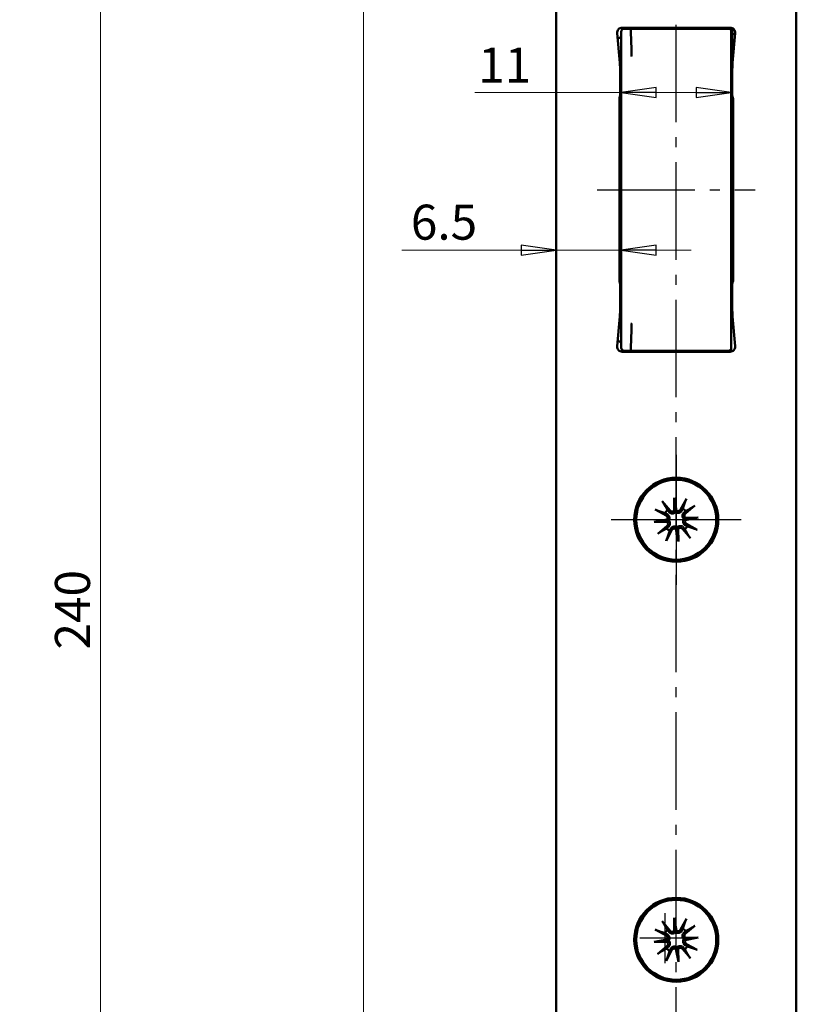
# Model space of a CAD drawing. Extents: x -2270 to -2019, y -62 to 469.
# Drawn here: x -2120 to -2042, y 137 to 236 of the extents above; entities that cross this region are included whole.
import ezdxf

# ---------------------------------------------------------------- set-up
doc = ezdxf.new("R2010")
doc.units = 0
doc.linetypes.add('AM_DIN_G_W050', pattern=[13.75, 9.75, -1.5, 1, -1.5])
doc.linetypes.add('CHAIN', pattern=[0.3543, 0.2362, -0.0295, 0.0591, -0.0295])
doc.layers.get('0').update_dxf_attribs({"linetype": 'CONTINUOUS'})
doc.layers.get('DEFPOINTS').update_dxf_attribs({"linetype": 'CONTINUOUS'})
for name, color, linetype, lineweight in [('Bemaßungen(MSL)', 179, 'CONTINUOUS', 25), ('Mittellinie(MSL)', 179, 'CHAIN', 25), ('Mittelpunktmarkierung(MSL)', 179, 'CONTINUOUS', 25), ('Sichtbare Kanten(MSL)', 7, 'CONTINUOUS', 50)]:
    doc.layers.add(name, color=color, linetype=linetype, lineweight=lineweight)
doc.styles.add('NORMAL-MSL', font='arial.ttf')
doc.dimstyles.new('NORMAL-MSL', dxfattribs={"dimtxt": 3.5, "dimasz": 3.5, "dimexe": 1, "dimexo": 0, "dimgap": 1, "dimtad": 1, "dimrnd": 1e-08, "dimdsep": 46, "dimtxsty": 'NORMAL-MSL', "dimblk": 'Filled-1', "dimcen": 0.09, "dimdle": 7, "dimclrd": 2, "dimclre": 2, "dimclrt": 3, "dimadec": 0, "dimazin": 2, "dimtfac": 0.5, "dimtmove": 0, "dimatfit": 3, "dimldrblk": 'Filled-1', "dimfxl": 1, "dimtolj": 1, "dimlwd": 0, "dimlwe": 0, "dimarcsym": 0})

# ---------------------------------------------------------------- blocks, each defined once
blk = doc.blocks.new('Filled-1')
at = {"color": 0}
for p, q in [((0, 0), (-1, 0.143)), ((-1, 0.143), (-1, -0.143)), ((-1, 0), (0, 0)), ((-1, -0.143), (0, 0))]:
    blk.add_line(p, q, dxfattribs=at)
at = {"color": 0, "flags": 128}
blk.add_lwpolyline([(-1, -0.143), (0, 0), (-1, 0.143), (-1, -0.143)], dxfattribs=at)
at = {"color": 0}
blk.add_solid([(-1, -0.143), (0, 0), (-1, 0.143), (-1, -0.143)], dxfattribs=at)
blk = doc.blocks.new('*D45')
at = {"layer": 'Bemaßungen(MSL)', "color": 2, "linetype": 'Continuous', "lineweight": 0}
for p, q in [((-2169.8, 296.574), (-2110.951, 296.574)), ((-2111.951, 60.074), (-2111.951, 293.074)), ((-2169.8, 56.574), (-2110.951, 56.574))]:
    blk.add_line(p, q, dxfattribs=at)
at = {"layer": 'DEFPOINTS', "color": 0, "linetype": 'Continuous'}
for p in [(-2169.8, 296.574), (-2111.951, 296.574), (-2169.8, 56.574)]:
    blk.add_point(p, dxfattribs=at)
at = {"layer": 'Bemaßungen(MSL)', "color": 2, "linetype": 'Continuous', "lineweight": 0, "xscale": 3.5, "yscale": 3.5, "zscale": 3.5}
for p, rotation in [((-2111.951, 296.574), 90), ((-2111.951, 56.574), 270)]:
    blk.add_blockref('Filled-1', p, dxfattribs=dict(at, rotation=rotation))
at = {"layer": 'Bemaßungen(MSL)', "color": 3, "linetype": 'Continuous', "lineweight": 5, "insert": (-2114.738, 176.574), "char_height": 3.5, "attachment_point": 5, "rotation": 90, "style": 'NORMAL-MSL'}
blk.add_mtext('\\A1;240', dxfattribs=at)
blk = doc.blocks.new('*D35')
at = {"layer": 'Bemaßungen(MSL)', "color": 2, "linetype": 'Continuous', "lineweight": 0}
for p, q in [((-2069.9, 212.542), (-2081.817, 212.542)), ((-2059.9, 212.542), (-2066.4, 212.542)), ((-2056.4, 212.542), (-2052.9, 212.542))]:
    blk.add_line(p, q, dxfattribs=at)
at = {"layer": 'DEFPOINTS', "color": 0, "linetype": 'Continuous'}
for p in [(-2066.4, 216.067), (-2059.9, 216.067), (-2066.4, 212.542)]:
    blk.add_point(p, dxfattribs=at)
at = {"layer": 'Bemaßungen(MSL)', "color": 2, "linetype": 'Continuous', "lineweight": 0, "xscale": 3.5, "yscale": 3.5, "zscale": 3.5}
blk.add_blockref('Filled-1', (-2066.4, 212.542), dxfattribs=at)
at = {"layer": 'Bemaßungen(MSL)', "color": 2, "linetype": 'Continuous', "lineweight": 0, "xscale": 3.5, "yscale": 3.5, "zscale": 3.5, "rotation": 180}
blk.add_blockref('Filled-1', (-2059.9, 212.542), dxfattribs=at)
at = {"layer": 'Bemaßungen(MSL)', "color": 3, "linetype": 'Continuous', "lineweight": 5, "insert": (-2077.608, 215.329), "char_height": 3.5, "attachment_point": 5, "style": 'NORMAL-MSL'}
blk.add_mtext('\\A1;6.5', dxfattribs=at)
blk = doc.blocks.new('*D34')
at = {"layer": 'Bemaßungen(MSL)', "color": 2, "linetype": 'Continuous', "lineweight": 0}
for p, q in [((-2059.9, 228.28), (-2074.54, 228.28)), ((-2052.4, 228.28), (-2056.4, 228.28))]:
    blk.add_line(p, q, dxfattribs=at)
at = {"layer": 'DEFPOINTS', "color": 0, "linetype": 'Continuous'}
for p in [(-2048.9, 228.28), (-2059.9, 226.669), (-2048.9, 226.669)]:
    blk.add_point(p, dxfattribs=at)
at = {"layer": 'Bemaßungen(MSL)', "color": 2, "linetype": 'Continuous', "lineweight": 0, "xscale": 3.5, "yscale": 3.5, "zscale": 3.5, "rotation": 180}
blk.add_blockref('Filled-1', (-2059.9, 228.28), dxfattribs=at)
at = {"layer": 'Bemaßungen(MSL)', "color": 2, "linetype": 'Continuous', "lineweight": 0, "xscale": 3.5, "yscale": 3.5, "zscale": 3.5}
blk.add_blockref('Filled-1', (-2048.9, 228.28), dxfattribs=at)
at = {"layer": 'Bemaßungen(MSL)', "color": 3, "linetype": 'Continuous', "lineweight": 5, "insert": (-2071.536, 231.037), "char_height": 3.5, "attachment_point": 5, "style": 'NORMAL-MSL'}
blk.add_mtext('\\A1;11', dxfattribs=at)
blk = doc.blocks.new('*D31')
at = {"layer": 'Bemaßungen(MSL)', "color": 2, "linetype": 'Continuous', "lineweight": 0}
for p, q in [((-2066.4, 466.574), (-2086.666, 466.574)), ((-2085.666, 25.074), (-2085.666, 463.074)), ((-2066.4, 21.574), (-2086.666, 21.574))]:
    blk.add_line(p, q, dxfattribs=at)
at = {"layer": 'DEFPOINTS', "color": 0, "linetype": 'Continuous'}
for p in [(-2085.666, 466.574), (-2066.4, 466.574), (-2066.4, 21.574)]:
    blk.add_point(p, dxfattribs=at)
at = {"layer": 'Bemaßungen(MSL)', "color": 2, "linetype": 'Continuous', "lineweight": 0, "xscale": 3.5, "yscale": 3.5, "zscale": 3.5}
for p, rotation in [((-2085.666, 466.574), 90), ((-2085.666, 21.574), 270)]:
    blk.add_blockref('Filled-1', p, dxfattribs=dict(at, rotation=rotation))
at = {"layer": 'Bemaßungen(MSL)', "color": 3, "linetype": 'Continuous', "lineweight": 5, "insert": (-2088.446, 244.074), "char_height": 3.5, "attachment_point": 5, "rotation": 90, "style": 'NORMAL-MSL'}
blk.add_mtext('\\A1;445', dxfattribs=at)

msp = doc.modelspace()

# ---------------------------------------------------------------- linework, layer by layer
at = {"layer": 'Mittellinie(MSL)', "color": 1, "linetype": 'AM_DIN_G_W050'}
for p, q in [((-2054.4, 19.074), (-2054.4, 469.074)), ((-2062.3, 218.574), (-2046.5, 218.574))]:
    msp.add_line(p, q, dxfattribs=at)
at = {"layer": 'Mittelpunktmarkierung(MSL)', "linetype": 'Continuous'}
for p, q in [((-2054.4, 192.074), (-2054.4, 179.074)), ((-2047.9, 185.574), (-2060.9, 185.574)), ((-2055.553, 146.246), (-2055.553, 141.246)), ((-2052.767, 143.746), (-2058.053, 143.746))]:
    msp.add_line(p, q, dxfattribs=at)
at = {"layer": 'Sichtbare Kanten(MSL)'}
for p, q in [((-2066.4, 21.574), (-2066.4, 466.574)), ((-2042.4, 466.574), (-2042.4, 21.574)), ((-2059.9, 234.374), (-2059.9, 202.774)), ((-2059.8, 234.774), (-2049, 234.774)), ((-2059.6, 234.674), (-2059.468, 234.674)), ((-2059.171, 234.674), (-2059.468, 234.674)), ((-2059.171, 234.674), (-2058.937, 234.674)), ((-2059, 234.674), (-2059, 234.774)), ((-2050.287, 234.674), (-2058.703, 234.674)), ((-2057.5, 234.774), (-2057.5, 234.674)), ((-2053, 234.774), (-2053, 234.713)), ((-2052.95, 234.774), (-2052.95, 234.709)), ((-2050.993, 234.774), (-2050.993, 234.674)), ((-2050.943, 234.674), (-2050.943, 234.774)), ((-2050.4, 234.774), (-2050.4, 234.674)), ((-2048.9, 234.374), (-2048.9, 234.764)), ((-2048.9, 234.374), (-2048.9, 202.774)), ((-2048.8, 234.732), (-2048.8, 231.506)), ((-2060.038, 231.258), (-2060.298, 234.23)), ((-2048.502, 234.23), (-2048.762, 231.258)), ((-2048.9, 231.506), (-2048.8, 231.506)), ((-2060, 228.068), (-2060, 230.386)), ((-2048.8, 230.642), (-2048.9, 230.742)), ((-2048.8, 230.642), (-2048.8, 230.386)), ((-2048.8, 230.386), (-2048.8, 228.068)), ((-2060.075, 209.462), (-2060.075, 227.686)), ((-2060.045, 227.857), (-2060.03, 227.897)), ((-2048.8, 228.068), (-2048.8, 227.042)), ((-2048.77, 227.897), (-2048.755, 227.857)), ((-2048.725, 227.686), (-2048.725, 209.462)), ((-2048.8, 227.042), (-2048.9, 226.942)), ((-2048.9, 224.574), (-2048.725, 224.574)), ((-2048.9, 212.574), (-2048.725, 212.574)), ((-2060.03, 209.251), (-2060.045, 209.291)), ((-2060, 206.761), (-2060, 209.08)), ((-2048.8, 209.074), (-2048.9, 209.074)), ((-2048.8, 208.824), (-2048.9, 208.824)), ((-2048.8, 209.08), (-2048.8, 206.761)), ((-2048.755, 209.291), (-2048.77, 209.251)), ((-2060.298, 202.917), (-2060.038, 205.89)), ((-2048.762, 205.89), (-2048.502, 202.917)), ((-2049, 202.374), (-2059.8, 202.374)), ((-2059.468, 202.474), (-2059.6, 202.474)), ((-2059.468, 202.474), (-2059.171, 202.474)), ((-2058.937, 202.474), (-2059.171, 202.474)), ((-2058.703, 202.474), (-2050.287, 202.474)), ((-2050.993, 202.474), (-2050.993, 202.421)), ((-2050.943, 202.421), (-2050.993, 202.421)), ((-2050.943, 202.421), (-2050.943, 202.474)), ((-2050.4, 202.474), (-2050.4, 202.421)), ((-2050.4, 202.421), (-2050.4, 202.374)), ((-2048.9, 202.421), (-2048.9, 202.774)), ((-2048.9, 202.384), (-2048.9, 202.421)), ((-2055.812, 187.424), (-2055.016, 186.485)), ((-2054.606, 186.457), (-2054.619, 187.763)), ((-2054.619, 187.763), (-2054.503, 186.603)), ((-2054.619, 187.763), (-2054.373, 186.481)), ((-2053.383, 187.668), (-2053.977, 186.589)), ((-2056.493, 186.591), (-2055.415, 185.997)), ((-2052.55, 186.986), (-2053.488, 186.19)), ((-2056.589, 185.354), (-2055.306, 185.601)), ((-2056.589, 185.354), (-2055.429, 185.471)), ((-2055.283, 185.367), (-2056.589, 185.354)), ((-2053.516, 185.78), (-2052.211, 185.794)), ((-2052.211, 185.794), (-2053.493, 185.547)), ((-2052.306, 184.557), (-2053.384, 185.151)), ((-2052.211, 185.794), (-2053.371, 185.677)), ((-2056.25, 184.162), (-2055.311, 184.958)), ((-2055.416, 183.48), (-2054.823, 184.558)), ((-2054.18, 183.385), (-2054.427, 184.667)), ((-2054.18, 183.385), (-2054.296, 184.545)), ((-2054.193, 184.691), (-2054.18, 183.385)), ((-2052.987, 183.724), (-2053.783, 184.663)), ((-2054.606, 144.457), (-2054.619, 145.763)), ((-2054.619, 145.763), (-2054.503, 144.603)), ((-2054.619, 145.763), (-2054.373, 144.481)), ((-2055.812, 145.424), (-2055.016, 144.485)), ((-2053.383, 145.668), (-2053.977, 144.589)), ((-2052.55, 144.986), (-2053.488, 144.19)), ((-2056.493, 144.591), (-2055.415, 143.997)), ((-2053.516, 143.78), (-2052.211, 143.794)), ((-2052.211, 143.794), (-2053.493, 143.547)), ((-2052.211, 143.794), (-2053.371, 143.677)), ((-2056.589, 143.354), (-2055.306, 143.601)), ((-2056.589, 143.354), (-2055.429, 143.471)), ((-2055.283, 143.367), (-2056.589, 143.354)), ((-2056.25, 142.162), (-2055.311, 142.958)), ((-2052.306, 142.557), (-2053.384, 143.151)), ((-2055.416, 141.48), (-2054.823, 142.558)), ((-2054.18, 141.385), (-2054.427, 142.667)), ((-2054.18, 141.385), (-2054.296, 142.545)), ((-2054.193, 142.691), (-2054.18, 141.385)), ((-2052.987, 141.724), (-2053.783, 142.663))]:
    msp.add_line(p, q, dxfattribs=at)
for centre, radius in [((-2054.4, 185.574), 4.2), ((-2054.4, 185.574), 4), ((-2054.4, 143.574), 4.2), ((-2054.4, 143.574), 4)]:
    msp.add_circle(centre, radius, dxfattribs=at)
for centre, radius, start, end in [((-2059.8, 234.274), 0.5, 90, 185), ((-2059.6, 234.374), 0.3, 90, 180), ((-2054.4, 218.574), 16.2, 83.63052, 96.36948), ((-2049.2, 234.374), 0.3, 0, 90), ((-2049, 234.274), 0.5, 355, 90), ((-2054.4, 218.574), 16.2, 109.84679, 111.16851), ((-2048.8, 233.674), 0.5, 55.20256, 90), ((-2070, 230.386), 10, 0, 5), ((-2038.8, 230.386), 10, 175, 180), ((-2059.575, 227.686), 0.5, 160, 180), ((-2060.5, 228.068), 0.5, 340, 0), ((-2048.3, 228.068), 0.5, 180, 200), ((-2049.225, 227.686), 0.5, 0, 20), ((-2059.575, 209.462), 0.5, 180, 200), ((-2060.5, 209.08), 0.5, 0, 20), ((-2048.3, 209.08), 0.5, 160, 180), ((-2049.225, 209.462), 0.5, 340, 0), ((-2070, 206.761), 10, 355, 0), ((-2038.8, 206.761), 10, 180, 185), ((-2059.8, 202.874), 0.5, 175, 270), ((-2054.4, 218.574), 16.2, 248.83149, 250.15321), ((-2049, 202.874), 0.5, 270, 5), ((-2059.6, 202.774), 0.3, 180, 270), ((-2054.4, 218.574), 16.2, 263.63052, 276.36948), ((-2049.2, 202.774), 0.3, 270, 0), ((-2054.4, 185.574), 1.291, 132.08364, 149.37427), ((-2054.798, 186.67), 0.286, 220.30361, 311.90283), ((-2054.228, 186.728), 0.286, 239.55508, 331.1543), ((-2054.4, 185.574), 1.291, 42.08364, 59.37427), ((-2053.303, 185.972), 0.286, 130.30361, 221.90283), ((-2055.553, 185.746), 0.286, 329.55508, 61.1543), ((-2055.496, 185.176), 0.286, 310.30361, 41.90283), ((-2053.246, 185.402), 0.286, 149.55508, 241.1543), ((-2054.4, 185.574), 1.291, 222.08364, 239.37427), ((-2054.572, 184.42), 0.286, 59.55508, 151.1543), ((-2054.002, 184.477), 0.286, 40.30361, 131.90283), ((-2054.4, 185.574), 1.291, 312.08364, 329.37427), ((-2054.4, 143.574), 1.291, 132.08364, 149.37427), ((-2055.553, 143.746), 0.286, 329.55508, 61.1543), ((-2054.798, 144.67), 0.286, 220.30361, 311.90283), ((-2054.228, 144.728), 0.286, 239.55508, 331.1543), ((-2054.4, 143.574), 1.291, 42.08364, 59.37427), ((-2053.303, 143.972), 0.286, 130.30361, 221.90283), ((-2055.496, 143.176), 0.286, 310.30361, 41.90283), ((-2054.002, 142.477), 0.286, 40.30361, 131.90283), ((-2054.4, 143.574), 1.291, 312.08364, 329.37427), ((-2053.246, 143.402), 0.286, 149.55508, 241.1543), ((-2054.4, 143.574), 1.291, 222.08364, 239.37427), ((-2054.572, 142.42), 0.286, 59.55508, 151.1543)]:
    msp.add_arc(centre, radius, start, end, dxfattribs=at)
for centre, major_axis, start_param, end_param in [((-2054.758, 186.671), (0.264, 0.003), 5.313359, 6.009177), ((-2054.267, 186.72), (0.259, 0.05), 3.415601, 4.111419), ((-2055.546, 185.707), (-0.05, 0.259), 3.415601, 4.111419), ((-2055.497, 185.216), (-0.003, 0.264), 5.313359, 6.009177), ((-2053.303, 185.932), (0.003, -0.264), 5.313359, 6.009177), ((-2053.254, 185.441), (0.05, -0.259), 3.415601, 4.111419), ((-2054.533, 184.428), (-0.259, -0.05), 3.415601, 4.111419), ((-2054.042, 184.477), (-0.264, -0.003), 5.313359, 6.009177), ((-2054.758, 144.671), (0.264, 0.003), 5.313359, 6.009177), ((-2054.267, 144.72), (0.259, 0.05), 3.415601, 4.111419), ((-2053.303, 143.932), (0.003, -0.264), 5.313359, 6.009177), ((-2055.546, 143.707), (-0.05, 0.259), 3.415601, 4.111419), ((-2055.497, 143.216), (-0.003, 0.264), 5.313359, 6.009177), ((-2053.254, 143.441), (0.05, -0.259), 3.415601, 4.111419), ((-2054.533, 142.428), (-0.259, -0.05), 3.415601, 4.111419), ((-2054.042, 142.477), (-0.264, -0.003), 5.313359, 6.009177)]:
    msp.add_ellipse(centre, major_axis=major_axis, ratio=0.988452, start_param=start_param, end_param=end_param, dxfattribs=at)
for points, knots in [([(-2058.937, 234.674), (-2058.937, 234.674), (-2058.937, 234.674), (-2058.937, 234.674), (-2058.937, 234.666), (-2058.937, 234.635), (-2058.937, 234.613), (-2058.937, 234.558), (-2058.937, 234.525), (-2058.937, 234.454), (-2058.937, 234.415), (-2058.937, 234.376)], [-0.0002141, -0.0002141, -0.0002141, -0.0002141, 0, 0, 0.01203758, 0.01203758, 0.02377319, 0.02377319, 0.03545523, 0.03545523, 0.0471196, 0.0471196, 0.0471196, 0.0471196]), ([(-2058.703, 234.674), (-2058.713, 234.674), (-2058.724, 234.674), (-2058.754, 234.674), (-2058.774, 234.674), (-2058.827, 234.674), (-2058.862, 234.674), (-2058.911, 234.674), (-2058.924, 234.674), (-2058.937, 234.674)], [0, 0, 0, 0, 0.0044081, 0.0044081, 0.01146106, 0.01146106, 0.02274579, 0.02274579, 0.02675288, 0.02675288, 0.02675288, 0.02675288]), ([(-2058.937, 234.374), (-2058.937, 234.374), (-2058.937, 234.374), (-2058.937, 234.375), (-2058.937, 234.376), (-2058.937, 234.376)], [-0.0772075425, -0.0772075425, -0.0772075425, -0.0772075425, -0.0771599489, -0.0771599489, -0.0767194074, -0.0767194074, -0.0767194074, -0.0767194074]), ([(-2058.852, 231.908), (-2058.853, 231.933), (-2058.854, 231.958), (-2058.88, 232.779), (-2058.908, 233.578), (-2058.937, 234.374)], [-0.2770949, -0.2770949, -0.2770949, -0.2770949, -0.2696017, -0.2696017, -0.0307435, -0.0307435, -0.0307435, -0.0307435]), ([(-2049.2, 234.674), (-2049.2, 234.674), (-2049.206, 234.674), (-2049.236, 234.674), (-2049.271, 234.674), (-2049.399, 234.674), (-2049.514, 234.674), (-2049.833, 234.674), (-2050.044, 234.674), (-2050.287, 234.674)], [0, 0, 0, 0, 0.0362389, 0.0362389, 0.0942212, 0.0942212, 0.1869929, 0.1869929, 0.2899114, 0.2899114, 0.2899114, 0.2899114]), ([(-2058.937, 202.774), (-2058.908, 203.57), (-2058.88, 204.368), (-2058.854, 205.19), (-2058.853, 205.215), (-2058.852, 205.24)], [-0.2391574, -0.2391574, -0.2391574, -0.2391574, 0, 0, 0.0075026, 0.0075026, 0.0075026, 0.0075026]), ([(-2058.937, 202.771), (-2058.937, 202.772), (-2058.937, 202.773), (-2058.937, 202.774), (-2058.937, 202.774), (-2058.937, 202.774)], [-0.0751582953, -0.0751582953, -0.0751582953, -0.0751582953, -0.0747767863, -0.0747767863, -0.0747711624, -0.0747711624, -0.0747711624, -0.0747711624]), ([(-2058.937, 202.771), (-2058.937, 202.733), (-2058.937, 202.694), (-2058.937, 202.622), (-2058.937, 202.59), (-2058.937, 202.535), (-2058.937, 202.513), (-2058.937, 202.482), (-2058.937, 202.474), (-2058.937, 202.474), (-2058.937, 202.474), (-2058.937, 202.474)], [0, 0, 0, 0, 0.01165252, 0.01165252, 0.0233227, 0.0233227, 0.03504639, 0.03504639, 0.04707175, 0.04707175, 0.04728563, 0.04728563, 0.04728563, 0.04728563]), ([(-2058.937, 202.474), (-2058.924, 202.474), (-2058.911, 202.474), (-2058.862, 202.474), (-2058.827, 202.474), (-2058.774, 202.474), (-2058.754, 202.474), (-2058.724, 202.474), (-2058.713, 202.474), (-2058.703, 202.474)], [0.0085119, 0.0085119, 0.0085119, 0.0085119, 0.012519, 0.012519, 0.02380373, 0.02380373, 0.03085669, 0.03085669, 0.03526479, 0.03526479, 0.03526479, 0.03526479]), ([(-2050.287, 202.474), (-2050.202, 202.474), (-2050.12, 202.474), (-2049.919, 202.474), (-2049.807, 202.474), (-2049.551, 202.474), (-2049.429, 202.474), (-2049.248, 202.474), (-2049.2, 202.474), (-2049.2, 202.474)], [0, 0, 0, 0, 0.0362389, 0.0362389, 0.0942212, 0.0942212, 0.1869928, 0.1869928, 0.2899112, 0.2899112, 0.2899112, 0.2899112]), ([(-2055.812, 187.424), (-2055.796, 187.404), (-2055.777, 187.381), (-2055.748, 187.344), (-2055.732, 187.324), (-2055.713, 187.297), (-2055.706, 187.286), (-2055.701, 187.277)], [0.0306225, 0.0306225, 0.0306225, 0.0306225, 0.03825129, 0.03825129, 0.04587195, 0.04587195, 0.05211734, 0.05211734, 0.05211734, 0.05211734]), ([(-2053.463, 187.501), (-2053.46, 187.511), (-2053.454, 187.524), (-2053.441, 187.554), (-2053.43, 187.577), (-2053.409, 187.619), (-2053.395, 187.645), (-2053.383, 187.668)], [0.07020629, 0.07020629, 0.07020629, 0.07020629, 0.07645167, 0.07645167, 0.08407234, 0.08407234, 0.09170112, 0.09170112, 0.09170112, 0.09170112]), ([(-2056.327, 186.511), (-2056.337, 186.514), (-2056.35, 186.519), (-2056.38, 186.532), (-2056.403, 186.543), (-2056.445, 186.564), (-2056.471, 186.578), (-2056.493, 186.591)], [0.07020629, 0.07020629, 0.07020629, 0.07020629, 0.07645167, 0.07645167, 0.08407234, 0.08407234, 0.09170112, 0.09170112, 0.09170112, 0.09170112]), ([(-2055.334, 186.145), (-2055.321, 186.138), (-2055.308, 186.131), (-2055.26, 186.102), (-2055.224, 186.072), (-2055.162, 186.003), (-2055.137, 185.962), (-2055.103, 185.887), (-2055.091, 185.846), (-2055.078, 185.761), (-2055.079, 185.717), (-2055.091, 185.635), (-2055.103, 185.593), (-2055.131, 185.535), (-2055.141, 185.516), (-2055.153, 185.498)], [0.17907744, 0.17907744, 0.17907744, 0.17907744, 0.18384874, 0.18384874, 0.19832054, 0.19832054, 0.21279233, 0.21279233, 0.22514124, 0.22514124, 0.23749015, 0.23749015, 0.24983905, 0.24983905, 0.25607744, 0.25607744, 0.25607744, 0.25607744]), ([(-2054.475, 186.327), (-2054.49, 186.312), (-2054.506, 186.298), (-2054.558, 186.26), (-2054.597, 186.239), (-2054.675, 186.211), (-2054.718, 186.202), (-2054.804, 186.197), (-2054.846, 186.201), (-2054.927, 186.219), (-2054.971, 186.236), (-2055.052, 186.283), (-2055.088, 186.312), (-2055.117, 186.344), (-2055.127, 186.354), (-2055.136, 186.365), (-2055.145, 186.376)], [-0.0722287, -0.0722287, -0.0722287, -0.0722287, -0.06599031, -0.06599031, -0.05364141, -0.05364141, -0.0412925, -0.0412925, -0.02894359, -0.02894359, -0.0144718, -0.0144718, 0, 0, 0, 0.0047713, 0.0047713, 0.0047713, 0.0047713]), ([(-2054.503, 186.603), (-2054.502, 186.598), (-2054.502, 186.594), (-2054.497, 186.544), (-2054.494, 186.515), (-2054.488, 186.459), (-2054.486, 186.434), (-2054.481, 186.381), (-2054.478, 186.354), (-2054.475, 186.327)], [-1.8679057, -1.8679057, -1.8679057, -1.8679057, -1.8628576, -1.8628576, -1.8046433, -1.8046433, -1.746429, -1.746429, -1.6752888, -1.6752888, -1.6752888, -1.6752888]), ([(-2053.829, 186.508), (-2053.835, 186.495), (-2053.842, 186.483), (-2053.872, 186.434), (-2053.901, 186.398), (-2053.971, 186.337), (-2054.011, 186.311), (-2054.087, 186.277), (-2054.128, 186.265), (-2054.213, 186.253), (-2054.257, 186.253), (-2054.338, 186.265), (-2054.381, 186.278), (-2054.439, 186.305), (-2054.458, 186.316), (-2054.475, 186.327)], [0.17907744, 0.17907744, 0.17907744, 0.17907744, 0.18384874, 0.18384874, 0.19832054, 0.19832054, 0.21279233, 0.21279233, 0.22514124, 0.22514124, 0.23749015, 0.23749015, 0.24983905, 0.24983905, 0.25607744, 0.25607744, 0.25607744, 0.25607744]), ([(-2053.646, 185.649), (-2053.661, 185.664), (-2053.675, 185.681), (-2053.714, 185.732), (-2053.735, 185.771), (-2053.763, 185.849), (-2053.772, 185.892), (-2053.777, 185.978), (-2053.772, 186.02), (-2053.754, 186.101), (-2053.737, 186.145), (-2053.691, 186.226), (-2053.661, 186.262), (-2053.63, 186.291), (-2053.62, 186.301), (-2053.609, 186.31), (-2053.598, 186.319)], [-0.0722287, -0.0722287, -0.0722287, -0.0722287, -0.06599031, -0.06599031, -0.05364141, -0.05364141, -0.0412925, -0.0412925, -0.02894359, -0.02894359, -0.0144718, -0.0144718, 0, 0, 0, 0.0047713, 0.0047713, 0.0047713, 0.0047713]), ([(-2052.55, 186.986), (-2052.569, 186.97), (-2052.592, 186.951), (-2052.629, 186.922), (-2052.649, 186.907), (-2052.676, 186.888), (-2052.688, 186.88), (-2052.697, 186.875)], [0.0306225, 0.0306225, 0.0306225, 0.0306225, 0.03825129, 0.03825129, 0.04587195, 0.04587195, 0.05211734, 0.05211734, 0.05211734, 0.05211734]), ([(-2055.429, 185.471), (-2055.424, 185.471), (-2055.419, 185.472), (-2055.37, 185.477), (-2055.341, 185.479), (-2055.285, 185.485), (-2055.26, 185.488), (-2055.207, 185.493), (-2055.179, 185.496), (-2055.153, 185.498)], [-1.8679057, -1.8679057, -1.8679057, -1.8679057, -1.8628576, -1.8628576, -1.8046433, -1.8046433, -1.746429, -1.746429, -1.6752888, -1.6752888, -1.6752888, -1.6752888]), ([(-2055.153, 185.498), (-2055.138, 185.484), (-2055.124, 185.467), (-2055.086, 185.415), (-2055.065, 185.376), (-2055.037, 185.299), (-2055.028, 185.256), (-2055.023, 185.17), (-2055.027, 185.128), (-2055.045, 185.047), (-2055.062, 185.002), (-2055.109, 184.922), (-2055.138, 184.886), (-2055.169, 184.857), (-2055.18, 184.847), (-2055.19, 184.838), (-2055.202, 184.829)], [-0.0722287, -0.0722287, -0.0722287, -0.0722287, -0.06599031, -0.06599031, -0.05364141, -0.05364141, -0.0412925, -0.0412925, -0.02894359, -0.02894359, -0.0144718, -0.0144718, 0, 0, 0, 0.0047713, 0.0047713, 0.0047713, 0.0047713]), ([(-2053.466, 185.003), (-2053.478, 185.01), (-2053.491, 185.016), (-2053.539, 185.046), (-2053.575, 185.076), (-2053.637, 185.145), (-2053.663, 185.186), (-2053.696, 185.261), (-2053.709, 185.302), (-2053.721, 185.387), (-2053.721, 185.431), (-2053.709, 185.512), (-2053.696, 185.555), (-2053.669, 185.613), (-2053.658, 185.632), (-2053.646, 185.649)], [0.17907744, 0.17907744, 0.17907744, 0.17907744, 0.18384874, 0.18384874, 0.19832054, 0.19832054, 0.21279233, 0.21279233, 0.22514124, 0.22514124, 0.23749015, 0.23749015, 0.24983905, 0.24983905, 0.25607744, 0.25607744, 0.25607744, 0.25607744]), ([(-2053.371, 185.677), (-2053.376, 185.677), (-2053.38, 185.676), (-2053.43, 185.671), (-2053.458, 185.668), (-2053.515, 185.663), (-2053.54, 185.66), (-2053.593, 185.655), (-2053.62, 185.652), (-2053.646, 185.649)], [-1.8679057, -1.8679057, -1.8679057, -1.8679057, -1.8628576, -1.8628576, -1.8046433, -1.8046433, -1.746429, -1.746429, -1.6752888, -1.6752888, -1.6752888, -1.6752888]), ([(-2056.25, 184.162), (-2056.23, 184.178), (-2056.207, 184.197), (-2056.17, 184.226), (-2056.15, 184.241), (-2056.123, 184.26), (-2056.111, 184.268), (-2056.103, 184.273)], [0.0306225, 0.0306225, 0.0306225, 0.0306225, 0.03825129, 0.03825129, 0.04587195, 0.04587195, 0.05211734, 0.05211734, 0.05211734, 0.05211734]), ([(-2054.97, 184.64), (-2054.964, 184.653), (-2054.957, 184.665), (-2054.928, 184.713), (-2054.898, 184.75), (-2054.828, 184.811), (-2054.788, 184.837), (-2054.712, 184.871), (-2054.672, 184.883), (-2054.587, 184.895), (-2054.543, 184.895), (-2054.461, 184.883), (-2054.419, 184.87), (-2054.36, 184.843), (-2054.342, 184.832), (-2054.324, 184.821)], [0.17907744, 0.17907744, 0.17907744, 0.17907744, 0.18384874, 0.18384874, 0.19832054, 0.19832054, 0.21279233, 0.21279233, 0.22514124, 0.22514124, 0.23749015, 0.23749015, 0.24983905, 0.24983905, 0.25607744, 0.25607744, 0.25607744, 0.25607744]), ([(-2054.324, 184.821), (-2054.309, 184.835), (-2054.293, 184.849), (-2054.241, 184.888), (-2054.202, 184.909), (-2054.125, 184.937), (-2054.081, 184.946), (-2053.996, 184.951), (-2053.953, 184.947), (-2053.873, 184.929), (-2053.828, 184.912), (-2053.748, 184.865), (-2053.711, 184.835), (-2053.682, 184.804), (-2053.673, 184.794), (-2053.664, 184.783), (-2053.655, 184.772)], [-0.0722287, -0.0722287, -0.0722287, -0.0722287, -0.06599031, -0.06599031, -0.05364141, -0.05364141, -0.0412925, -0.0412925, -0.02894359, -0.02894359, -0.0144718, -0.0144718, 0, 0, 0, 0.0047713, 0.0047713, 0.0047713, 0.0047713]), ([(-2054.296, 184.545), (-2054.297, 184.55), (-2054.297, 184.554), (-2054.302, 184.604), (-2054.305, 184.633), (-2054.311, 184.689), (-2054.313, 184.714), (-2054.319, 184.767), (-2054.321, 184.794), (-2054.324, 184.821)], [-1.8679057, -1.8679057, -1.8679057, -1.8679057, -1.8628576, -1.8628576, -1.8046433, -1.8046433, -1.746429, -1.746429, -1.6752888, -1.6752888, -1.6752888, -1.6752888]), ([(-2052.472, 184.637), (-2052.463, 184.634), (-2052.45, 184.629), (-2052.42, 184.615), (-2052.397, 184.605), (-2052.355, 184.583), (-2052.328, 184.569), (-2052.306, 184.557)], [0.07020629, 0.07020629, 0.07020629, 0.07020629, 0.07645167, 0.07645167, 0.08407234, 0.08407234, 0.09170112, 0.09170112, 0.09170112, 0.09170112]), ([(-2055.336, 183.646), (-2055.34, 183.637), (-2055.345, 183.624), (-2055.358, 183.594), (-2055.369, 183.571), (-2055.39, 183.529), (-2055.404, 183.503), (-2055.416, 183.48)], [0.07020629, 0.07020629, 0.07020629, 0.07020629, 0.07645167, 0.07645167, 0.08407234, 0.08407234, 0.09170112, 0.09170112, 0.09170112, 0.09170112]), ([(-2052.987, 183.724), (-2053.004, 183.743), (-2053.023, 183.767), (-2053.052, 183.803), (-2053.067, 183.824), (-2053.086, 183.85), (-2053.094, 183.862), (-2053.099, 183.871)], [0.0306225, 0.0306225, 0.0306225, 0.0306225, 0.03825129, 0.03825129, 0.04587195, 0.04587195, 0.05211734, 0.05211734, 0.05211734, 0.05211734]), ([(-2055.812, 145.424), (-2055.796, 145.404), (-2055.777, 145.381), (-2055.748, 145.344), (-2055.732, 145.324), (-2055.713, 145.297), (-2055.706, 145.286), (-2055.701, 145.277)], [0.0306225, 0.0306225, 0.0306225, 0.0306225, 0.03825129, 0.03825129, 0.04587195, 0.04587195, 0.05211734, 0.05211734, 0.05211734, 0.05211734]), ([(-2053.463, 145.501), (-2053.46, 145.511), (-2053.454, 145.524), (-2053.441, 145.554), (-2053.43, 145.577), (-2053.409, 145.619), (-2053.395, 145.645), (-2053.383, 145.668)], [0.07020629, 0.07020629, 0.07020629, 0.07020629, 0.07645167, 0.07645167, 0.08407234, 0.08407234, 0.09170112, 0.09170112, 0.09170112, 0.09170112]), ([(-2052.55, 144.986), (-2052.569, 144.97), (-2052.592, 144.951), (-2052.629, 144.922), (-2052.649, 144.907), (-2052.676, 144.888), (-2052.688, 144.88), (-2052.697, 144.875)], [0.0306225, 0.0306225, 0.0306225, 0.0306225, 0.03825129, 0.03825129, 0.04587195, 0.04587195, 0.05211734, 0.05211734, 0.05211734, 0.05211734]), ([(-2056.327, 144.511), (-2056.337, 144.514), (-2056.35, 144.519), (-2056.38, 144.532), (-2056.403, 144.543), (-2056.445, 144.564), (-2056.471, 144.578), (-2056.493, 144.591)], [0.07020629, 0.07020629, 0.07020629, 0.07020629, 0.07645167, 0.07645167, 0.08407234, 0.08407234, 0.09170112, 0.09170112, 0.09170112, 0.09170112]), ([(-2055.334, 144.145), (-2055.321, 144.138), (-2055.308, 144.131), (-2055.26, 144.102), (-2055.224, 144.072), (-2055.162, 144.003), (-2055.137, 143.962), (-2055.103, 143.887), (-2055.091, 143.846), (-2055.078, 143.761), (-2055.079, 143.717), (-2055.091, 143.635), (-2055.103, 143.593), (-2055.131, 143.535), (-2055.141, 143.516), (-2055.153, 143.498)], [0.17907744, 0.17907744, 0.17907744, 0.17907744, 0.18384874, 0.18384874, 0.19832054, 0.19832054, 0.21279233, 0.21279233, 0.22514124, 0.22514124, 0.23749015, 0.23749015, 0.24983905, 0.24983905, 0.25607744, 0.25607744, 0.25607744, 0.25607744]), ([(-2054.475, 144.327), (-2054.49, 144.312), (-2054.506, 144.298), (-2054.558, 144.26), (-2054.597, 144.239), (-2054.675, 144.211), (-2054.718, 144.202), (-2054.804, 144.197), (-2054.846, 144.201), (-2054.927, 144.219), (-2054.971, 144.236), (-2055.052, 144.283), (-2055.088, 144.312), (-2055.117, 144.344), (-2055.127, 144.354), (-2055.136, 144.365), (-2055.145, 144.376)], [-0.0722287, -0.0722287, -0.0722287, -0.0722287, -0.06599031, -0.06599031, -0.05364141, -0.05364141, -0.0412925, -0.0412925, -0.02894359, -0.02894359, -0.0144718, -0.0144718, 0, 0, 0, 0.0047713, 0.0047713, 0.0047713, 0.0047713]), ([(-2054.503, 144.603), (-2054.502, 144.598), (-2054.502, 144.594), (-2054.497, 144.544), (-2054.494, 144.515), (-2054.488, 144.459), (-2054.486, 144.434), (-2054.481, 144.381), (-2054.478, 144.354), (-2054.475, 144.327)], [-1.8679057, -1.8679057, -1.8679057, -1.8679057, -1.8628576, -1.8628576, -1.8046433, -1.8046433, -1.746429, -1.746429, -1.6752888, -1.6752888, -1.6752888, -1.6752888]), ([(-2053.829, 144.508), (-2053.835, 144.495), (-2053.842, 144.483), (-2053.872, 144.434), (-2053.901, 144.398), (-2053.971, 144.337), (-2054.011, 144.311), (-2054.087, 144.277), (-2054.128, 144.265), (-2054.213, 144.253), (-2054.257, 144.253), (-2054.338, 144.265), (-2054.381, 144.278), (-2054.439, 144.305), (-2054.458, 144.316), (-2054.475, 144.327)], [0.17907744, 0.17907744, 0.17907744, 0.17907744, 0.18384874, 0.18384874, 0.19832054, 0.19832054, 0.21279233, 0.21279233, 0.22514124, 0.22514124, 0.23749015, 0.23749015, 0.24983905, 0.24983905, 0.25607744, 0.25607744, 0.25607744, 0.25607744]), ([(-2053.646, 143.649), (-2053.661, 143.664), (-2053.675, 143.681), (-2053.714, 143.732), (-2053.735, 143.771), (-2053.763, 143.849), (-2053.772, 143.892), (-2053.777, 143.978), (-2053.772, 144.02), (-2053.754, 144.101), (-2053.737, 144.145), (-2053.691, 144.226), (-2053.661, 144.262), (-2053.63, 144.291), (-2053.62, 144.301), (-2053.609, 144.31), (-2053.598, 144.319)], [-0.0722287, -0.0722287, -0.0722287, -0.0722287, -0.06599031, -0.06599031, -0.05364141, -0.05364141, -0.0412925, -0.0412925, -0.02894359, -0.02894359, -0.0144718, -0.0144718, 0, 0, 0, 0.0047713, 0.0047713, 0.0047713, 0.0047713]), ([(-2055.429, 143.471), (-2055.424, 143.471), (-2055.419, 143.472), (-2055.37, 143.477), (-2055.341, 143.479), (-2055.285, 143.485), (-2055.26, 143.488), (-2055.207, 143.493), (-2055.179, 143.496), (-2055.153, 143.498)], [-1.8679057, -1.8679057, -1.8679057, -1.8679057, -1.8628576, -1.8628576, -1.8046433, -1.8046433, -1.746429, -1.746429, -1.6752888, -1.6752888, -1.6752888, -1.6752888]), ([(-2055.153, 143.498), (-2055.138, 143.484), (-2055.124, 143.467), (-2055.086, 143.415), (-2055.065, 143.376), (-2055.037, 143.299), (-2055.028, 143.256), (-2055.023, 143.17), (-2055.027, 143.128), (-2055.045, 143.047), (-2055.062, 143.002), (-2055.109, 142.922), (-2055.138, 142.886), (-2055.169, 142.857), (-2055.18, 142.847), (-2055.19, 142.838), (-2055.202, 142.829)], [-0.0722287, -0.0722287, -0.0722287, -0.0722287, -0.06599031, -0.06599031, -0.05364141, -0.05364141, -0.0412925, -0.0412925, -0.02894359, -0.02894359, -0.0144718, -0.0144718, 0, 0, 0, 0.0047713, 0.0047713, 0.0047713, 0.0047713]), ([(-2054.97, 142.64), (-2054.964, 142.653), (-2054.957, 142.665), (-2054.928, 142.713), (-2054.898, 142.75), (-2054.828, 142.811), (-2054.788, 142.837), (-2054.712, 142.871), (-2054.672, 142.883), (-2054.587, 142.895), (-2054.543, 142.895), (-2054.461, 142.883), (-2054.419, 142.87), (-2054.36, 142.843), (-2054.342, 142.832), (-2054.324, 142.821)], [0.17907744, 0.17907744, 0.17907744, 0.17907744, 0.18384874, 0.18384874, 0.19832054, 0.19832054, 0.21279233, 0.21279233, 0.22514124, 0.22514124, 0.23749015, 0.23749015, 0.24983905, 0.24983905, 0.25607744, 0.25607744, 0.25607744, 0.25607744]), ([(-2054.324, 142.821), (-2054.309, 142.835), (-2054.293, 142.849), (-2054.241, 142.888), (-2054.202, 142.909), (-2054.125, 142.937), (-2054.081, 142.946), (-2053.996, 142.951), (-2053.953, 142.947), (-2053.873, 142.929), (-2053.828, 142.912), (-2053.748, 142.865), (-2053.711, 142.835), (-2053.682, 142.804), (-2053.673, 142.794), (-2053.664, 142.783), (-2053.655, 142.772)], [-0.0722287, -0.0722287, -0.0722287, -0.0722287, -0.06599031, -0.06599031, -0.05364141, -0.05364141, -0.0412925, -0.0412925, -0.02894359, -0.02894359, -0.0144718, -0.0144718, 0, 0, 0, 0.0047713, 0.0047713, 0.0047713, 0.0047713]), ([(-2054.296, 142.545), (-2054.297, 142.55), (-2054.297, 142.554), (-2054.302, 142.604), (-2054.305, 142.633), (-2054.311, 142.689), (-2054.313, 142.714), (-2054.319, 142.767), (-2054.321, 142.794), (-2054.324, 142.821)], [-1.8679057, -1.8679057, -1.8679057, -1.8679057, -1.8628576, -1.8628576, -1.8046433, -1.8046433, -1.746429, -1.746429, -1.6752888, -1.6752888, -1.6752888, -1.6752888]), ([(-2053.466, 143.003), (-2053.478, 143.01), (-2053.491, 143.016), (-2053.539, 143.046), (-2053.575, 143.076), (-2053.637, 143.145), (-2053.663, 143.186), (-2053.696, 143.261), (-2053.709, 143.302), (-2053.721, 143.387), (-2053.721, 143.431), (-2053.709, 143.512), (-2053.696, 143.555), (-2053.669, 143.613), (-2053.658, 143.632), (-2053.646, 143.649)], [0.17907744, 0.17907744, 0.17907744, 0.17907744, 0.18384874, 0.18384874, 0.19832054, 0.19832054, 0.21279233, 0.21279233, 0.22514124, 0.22514124, 0.23749015, 0.23749015, 0.24983905, 0.24983905, 0.25607744, 0.25607744, 0.25607744, 0.25607744]), ([(-2053.371, 143.677), (-2053.376, 143.677), (-2053.38, 143.676), (-2053.43, 143.671), (-2053.458, 143.668), (-2053.515, 143.663), (-2053.54, 143.66), (-2053.593, 143.655), (-2053.62, 143.652), (-2053.646, 143.649)], [-1.8679057, -1.8679057, -1.8679057, -1.8679057, -1.8628576, -1.8628576, -1.8046433, -1.8046433, -1.746429, -1.746429, -1.6752888, -1.6752888, -1.6752888, -1.6752888]), ([(-2056.25, 142.162), (-2056.23, 142.178), (-2056.207, 142.197), (-2056.17, 142.226), (-2056.15, 142.241), (-2056.123, 142.26), (-2056.111, 142.268), (-2056.103, 142.273)], [0.0306225, 0.0306225, 0.0306225, 0.0306225, 0.03825129, 0.03825129, 0.04587195, 0.04587195, 0.05211734, 0.05211734, 0.05211734, 0.05211734]), ([(-2052.987, 141.724), (-2053.004, 141.743), (-2053.023, 141.767), (-2053.052, 141.803), (-2053.067, 141.824), (-2053.086, 141.85), (-2053.094, 141.862), (-2053.099, 141.871)], [0.0306225, 0.0306225, 0.0306225, 0.0306225, 0.03825129, 0.03825129, 0.04587195, 0.04587195, 0.05211734, 0.05211734, 0.05211734, 0.05211734]), ([(-2052.472, 142.637), (-2052.463, 142.634), (-2052.45, 142.629), (-2052.42, 142.615), (-2052.397, 142.605), (-2052.355, 142.583), (-2052.328, 142.569), (-2052.306, 142.557)], [0.07020629, 0.07020629, 0.07020629, 0.07020629, 0.07645167, 0.07645167, 0.08407234, 0.08407234, 0.09170112, 0.09170112, 0.09170112, 0.09170112]), ([(-2055.336, 141.646), (-2055.34, 141.637), (-2055.345, 141.624), (-2055.358, 141.594), (-2055.369, 141.571), (-2055.39, 141.529), (-2055.404, 141.503), (-2055.416, 141.48)], [0.07020629, 0.07020629, 0.07020629, 0.07020629, 0.07645167, 0.07645167, 0.08407234, 0.08407234, 0.09170112, 0.09170112, 0.09170112, 0.09170112])]:
    msp.add_open_spline(points, degree=3, knots=knots, dxfattribs=at)
for points, weights in [([(-2055.265, 186.532), (-2055.43, 186.814), (-2055.701, 187.277)], [1, 1.03298864947, 1.00321238832]), ([(-2053.463, 187.501), (-2053.636, 186.994), (-2053.742, 186.685)], [1.00321238832, 1.03298864948, 1]), ([(-2056.327, 186.511), (-2055.82, 186.338), (-2055.51, 186.231)], [1.00321238832, 1.03298864947, 1]), ([(-2055.51, 186.231), (-2055.415, 186.184), (-2055.334, 186.145)], [1, 1.08231699177, 1.16349594774]), ([(-2055.145, 186.376), (-2055.2, 186.448), (-2055.265, 186.532)], [1.16349594775, 1.08231699177, 1]), ([(-2053.742, 186.685), (-2053.789, 186.589), (-2053.829, 186.508)], [1, 1.08231699177, 1.16349594774]), ([(-2053.598, 186.319), (-2053.526, 186.374), (-2053.442, 186.439)], [1.16349594775, 1.08231699177, 1]), ([(-2053.442, 186.439), (-2053.159, 186.605), (-2052.697, 186.875)], [1, 1.03298864947, 1.00321238832]), ([(-2055.358, 184.709), (-2055.64, 184.543), (-2056.103, 184.273)], [1, 1.03298864947, 1.00321238832]), ([(-2055.202, 184.829), (-2055.273, 184.774), (-2055.358, 184.709)], [1.16349594775, 1.08231699177, 1]), ([(-2055.336, 183.646), (-2055.164, 184.154), (-2055.057, 184.463)], [1.00321238832, 1.03298864948, 1]), ([(-2055.057, 184.463), (-2055.01, 184.559), (-2054.97, 184.64)], [1, 1.08231699177, 1.16349594774]), ([(-2053.655, 184.772), (-2053.6, 184.7), (-2053.535, 184.616)], [1.16349594775, 1.08231699177, 1]), ([(-2053.535, 184.616), (-2053.369, 184.334), (-2053.099, 183.871)], [1, 1.03298864947, 1.00321238832]), ([(-2053.289, 184.916), (-2053.385, 184.963), (-2053.466, 185.003)], [1, 1.08231699177, 1.16349594774]), ([(-2052.472, 184.637), (-2052.979, 184.81), (-2053.289, 184.916)], [1.00321238832, 1.03298864947, 1]), ([(-2055.265, 144.532), (-2055.43, 144.814), (-2055.701, 145.277)], [1, 1.03298864947, 1.00321238832]), ([(-2053.463, 145.501), (-2053.636, 144.994), (-2053.742, 144.685)], [1.00321238832, 1.03298864948, 1]), ([(-2053.442, 144.439), (-2053.159, 144.605), (-2052.697, 144.875)], [1, 1.03298864947, 1.00321238832]), ([(-2056.327, 144.511), (-2055.82, 144.338), (-2055.51, 144.231)], [1.00321238832, 1.03298864947, 1]), ([(-2055.51, 144.231), (-2055.415, 144.184), (-2055.334, 144.145)], [1, 1.08231699177, 1.16349594774]), ([(-2055.145, 144.376), (-2055.2, 144.448), (-2055.265, 144.532)], [1.16349594775, 1.08231699177, 1]), ([(-2053.742, 144.685), (-2053.789, 144.589), (-2053.829, 144.508)], [1, 1.08231699177, 1.16349594774]), ([(-2053.598, 144.319), (-2053.526, 144.374), (-2053.442, 144.439)], [1.16349594775, 1.08231699177, 1]), ([(-2055.202, 142.829), (-2055.273, 142.774), (-2055.358, 142.709)], [1.16349594775, 1.08231699177, 1]), ([(-2053.655, 142.772), (-2053.6, 142.7), (-2053.535, 142.616)], [1.16349594775, 1.08231699177, 1]), ([(-2053.289, 142.916), (-2053.385, 142.963), (-2053.466, 143.003)], [1, 1.08231699177, 1.16349594774]), ([(-2052.472, 142.637), (-2052.979, 142.81), (-2053.289, 142.916)], [1.00321238832, 1.03298864947, 1]), ([(-2055.358, 142.709), (-2055.64, 142.543), (-2056.103, 142.273)], [1, 1.03298864947, 1.00321238832]), ([(-2055.336, 141.646), (-2055.164, 142.154), (-2055.057, 142.463)], [1.00321238832, 1.03298864948, 1]), ([(-2055.057, 142.463), (-2055.01, 142.559), (-2054.97, 142.64)], [1, 1.08231699177, 1.16349594774]), ([(-2053.535, 142.616), (-2053.369, 142.334), (-2053.099, 141.871)], [1, 1.03298864947, 1.00321238832])]:
    msp.add_rational_spline(points, weights, degree=2, dxfattribs=at)

# ---------------------------------------------------------------- dimensions: what is measured, and where the dimension line sits
at = {"layer": 'Bemaßungen(MSL)', "color": 5, "linetype": 'Continuous', "lineweight": 5}
for base, p1, p2, angle, override, picture, middle in [((-2085.666, 466.574), (-2066.4, 21.574), (-2066.4, 466.574), 90, {"dimdec": 2, "dimtp": 0, "dimtm": 0, "dimtdec": 2, "dimtofl": 0, "dimatfit": 1}, '*D31', (-2085.666, 244.074)), ((-2111.951, 296.574), (-2169.8, 56.574), (-2169.8, 296.574), 90, {"dimdec": 2, "dimtp": 0, "dimtm": 0, "dimtdec": 2, "dimtofl": 0, "dimatfit": 1}, '*D45', (-2111.951, 176.574)), ((-2048.9, 228.28), (-2059.9, 226.669), (-2048.9, 226.669), 180, {"dimdec": 2, "dimse1": 1, "dimse2": 1, "dimtp": 0, "dimtm": 0, "dimtdec": 2, "dimtofl": 0, "dimatfit": 2}, '*D34', (-2071.536, 228.28)), ((-2066.4, 212.542), (-2059.9, 216.067), (-2066.4, 216.067), 180, {"dimdec": 2, "dimse1": 1, "dimse2": 1, "dimtp": 0, "dimtm": 0, "dimtdec": 2, "dimtofl": 1, "dimatfit": 1}, '*D35', (-2077.608, 212.542))]:
    dim = msp.add_linear_dim(base=base, p1=p1, p2=p2, angle=angle, dimstyle='NORMAL-MSL', override=override, dxfattribs=at)
    dim.commit()
    dim.dimension.update_dxf_attribs({"geometry": picture, "text_midpoint": middle, "dimtype": 128})

doc.saveas('drawing.dxf')
